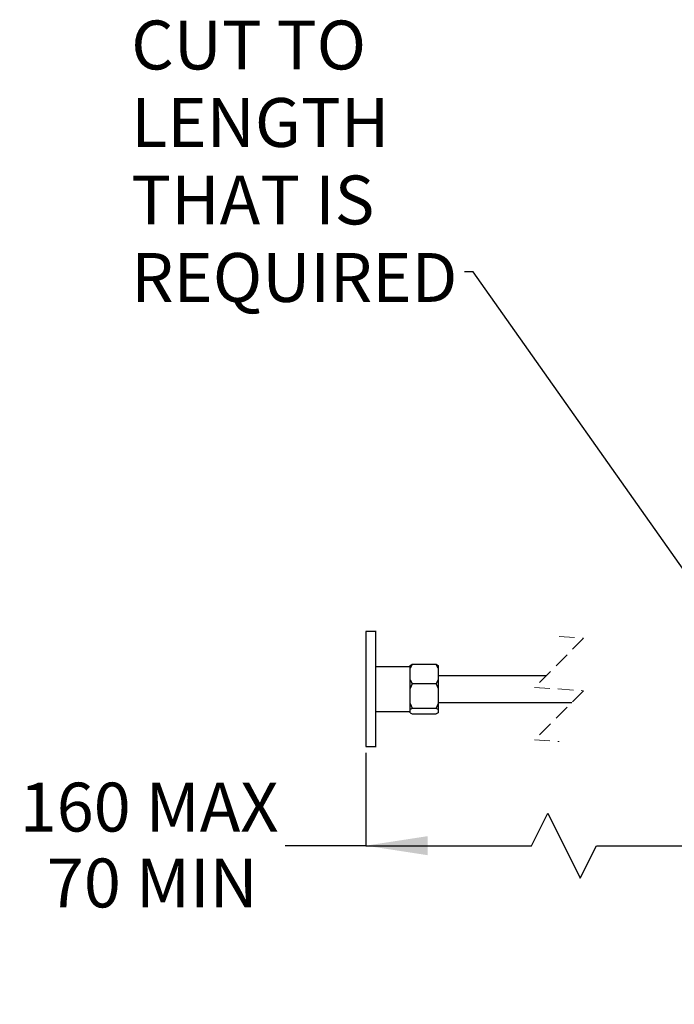
# Model space of a CAD drawing. Units: millimetres. Extents: x 10 to 250, y 11 to 231.
# Drawn here: x 10 to 63, y 89 to 169 of the extents above; entities that cross this region are included whole.
import ezdxf

# ---------------------------------------------------------------- set-up
doc = ezdxf.new("R2010")
doc.units = ezdxf.units.MM
doc.linetypes.add('HIDDEN', pattern=[1.905, 1.27, -0.635])
doc.layers.add('ANNOTATIONS', color=7, linetype='Continuous')
doc.layers.add('DIMENSIONS', color=7, linetype='Continuous')
doc.styles.add('SLDTEXTSTYLE0', font='TXT', dxfattribs={"width": 0.7})
doc.dimstyles.new('SLDDIMSTYLE0', dxfattribs={"dimtxt": 5.037667, "dimasz": 2.116667, "dimexe": 0, "dimexo": 0.0625, "dimgap": 1.259417, "dimtad": 0, "dimtih": 1, "dimtoh": 1, "dimdec": 0, "dimlfac": 6, "dimrnd": 1e-09, "dimzin": 12, "dimdsep": 46, "dimtxsty": 'SLDTEXTSTYLE0', "dimsah": 1, "dimcen": 0.09, "dimadec": 0, "dimazin": 3, "dimlim": 1, "dimtp": -18.9, "dimtm": 108.9, "dimtfac": 1, "dimtdec": 0, "dimtofl": 0, "dimtmove": 0, "dimatfit": 3, "dimfxl": 0, "dimfrac": 2, "dimtolj": 1, "dimtzin": 12, "dimarcsym": 0})
doc.dimstyles.new('SLDDIMSTYLE3', dxfattribs={"dimtxt": 0.18, "dimasz": 2.116667, "dimexe": 0, "dimexo": 0.0625, "dimgap": 0, "dimtad": 0, "dimtih": 1, "dimtoh": 1, "dimdec": 0, "dimrnd": 1e-09, "dimzin": 0, "dimdsep": 46, "dimtxsty": 'Standard', "dimsah": 1, "dimcen": 0.09, "dimadec": 0, "dimazin": 0, "dimtfac": 2.116667, "dimtdec": 0, "dimtofl": 0, "dimtmove": 0, "dimatfit": 3, "dimfxl": 0, "dimfrac": 2, "dimtolj": 1, "dimtzin": 0, "dimarcsym": 0})

# ---------------------------------------------------------------- blocks, each defined once
blk = doc.blocks.new('_D')
at = {"layer": 'DIMENSIONS', "color": 7}
for p, q in [((37.683, 108.985), (37.683, 101.436)), ((51.139, 101.436), (52.462, 104.081)), ((52.462, 104.081), (55.108, 98.79)), ((37.683, 101.436), (31.146, 101.436)), ((37.683, 101.436), (51.139, 101.436)), ((55.108, 98.79), (56.43, 101.436)), ((56.43, 101.436), (72.437, 101.436))]:
    blk.add_line(p, q, dxfattribs=at)
for points in [[(37.683, 101.436), (42.721, 100.661), (42.721, 102.211)], [(72.437, 101.436), (67.4, 102.211), (67.4, 100.661)]]:
    blk.add_solid(points, dxfattribs=at)
at = {"layer": 'DIMENSIONS', "color": 7, "char_height": 3.9687, "attachment_point": 1, "style": 'SLDTEXTSTYLE0'}
for s, insert in [('160 MAX', (9.583, 106.552)), ('70 MIN', (11.791, 100.393))]:
    blk.add_mtext(s, dxfattribs=dict(at, insert=insert))

msp = doc.modelspace()

# ---------------------------------------------------------------- linework, layer by layer
at = {"color": 7, "linetype": 'Continuous', "lineweight": 25}
for p, q in [((38.517, 118.818), (37.683, 118.818)), ((37.683, 118.818), (37.683, 109.485)), ((38.516, 109.485), (38.516, 118.818)), ((41.3, 115.96), (38.515, 115.96)), ((41.3, 116.078), (41.466, 116.163)), ((41.466, 116.154), (41.3, 115.856)), ((41.3, 115.856), (41.3, 116.078)), ((41.3, 112.523), (41.3, 115.96)), ((41.466, 116.163), (41.466, 116.154)), ((41.466, 116.163), (43.4, 116.163)), ((43.4, 116.154), (41.466, 116.154)), ((43.4, 116.163), (43.4, 116.154)), ((43.4, 116.163), (43.566, 116.078)), ((43.566, 115.856), (43.4, 116.154)), ((43.566, 116.078), (43.566, 115.856)), ((41.3, 114.908), (41.3, 115.856)), ((43.566, 115.856), (43.566, 114.908)), ((52.333, 115.235), (43.566, 115.235)), ((41.3, 114.908), (41.466, 114.61)), ((41.3, 114.199), (41.3, 114.908)), ((41.466, 114.581), (41.3, 114.199)), ((41.466, 114.61), (43.4, 114.61)), ((41.466, 114.581), (41.466, 114.61)), ((43.4, 114.581), (41.466, 114.581)), ((43.566, 114.908), (43.4, 114.61)), ((43.4, 114.581), (43.4, 114.61)), ((43.4, 114.581), (43.566, 114.199)), ((43.566, 114.908), (43.566, 114.199)), ((41.3, 112.981), (41.3, 114.199)), ((43.566, 114.199), (43.566, 112.981)), ((41.3, 112.494), (41.3, 112.981)), ((41.3, 112.981), (41.466, 112.599)), ((43.566, 112.981), (43.4, 112.599)), ((43.566, 113.068), (54.424, 113.068)), ((43.566, 112.981), (43.566, 112.494)), ((38.515, 112.343), (41.3, 112.343)), ((41.466, 112.579), (41.3, 112.494)), ((41.3, 112.224), (41.3, 112.494)), ((41.3, 112.224), (41.466, 112.14)), ((41.466, 112.599), (43.4, 112.599)), ((41.466, 112.579), (41.466, 112.599)), ((43.4, 112.579), (41.466, 112.579)), ((41.466, 112.14), (43.4, 112.14)), ((43.4, 112.599), (43.4, 112.579)), ((43.566, 112.494), (43.4, 112.579)), ((43.566, 112.224), (43.4, 112.14)), ((43.566, 112.494), (43.566, 112.224)), ((37.683, 109.485), (38.517, 109.485))]:
    msp.add_line(p, q, dxfattribs=at)
at = {"color": 7, "linetype": 'HIDDEN', "lineweight": 18}
for p, q in [((53.379, 118.41), (55.379, 118.281)), ((55.379, 118.281), (51.379, 114.281)), ((51.379, 114.281), (55.379, 114.022)), ((55.379, 114.022), (51.379, 110.022)), ((51.379, 110.022), (53.379, 109.893))]:
    msp.add_line(p, q, dxfattribs=at)

# ---------------------------------------------------------------- texts
at = {"layer": 'ANNOTATIONS', "char_height": 3.9687, "attachment_point": 1, "style": 'SLDTEXTSTYLE0'}
for s, insert in [('CUT TO', (18.639, 168.431)), ('LENGTH', (18.639, 162.139)), ('THAT IS', (18.639, 155.848)), ('REQUIRED', (18.639, 149.556))]:
    msp.add_mtext(s, dxfattribs=dict(at, insert=insert))

# ---------------------------------------------------------------- dimensions: what is measured, and where the dimension line sits
at = {"layer": 'DIMENSIONS', "color": 7}
dim = msp.add_linear_dim(base=(72.437, 101.436), p1=(37.683, 109.485), p2=(72.437, 167.223), text='160 MAX\\P70 MIN', dimstyle='SLDDIMSTYLE0', dxfattribs=at)
dim.commit()
dim.dimension.update_dxf_attribs({"geometry": '_D', "text_midpoint": (20.365, 101.436), "dimtype": 160})

# ---------------------------------------------------------------- leaders
at = {"layer": 'ANNOTATIONS'}
msp.add_leader([(68.282, 117.04), (46.394, 148.041), (45.712, 148.041)], dimstyle='SLDDIMSTYLE3', dxfattribs=at)

doc.saveas('drawing.dxf')
